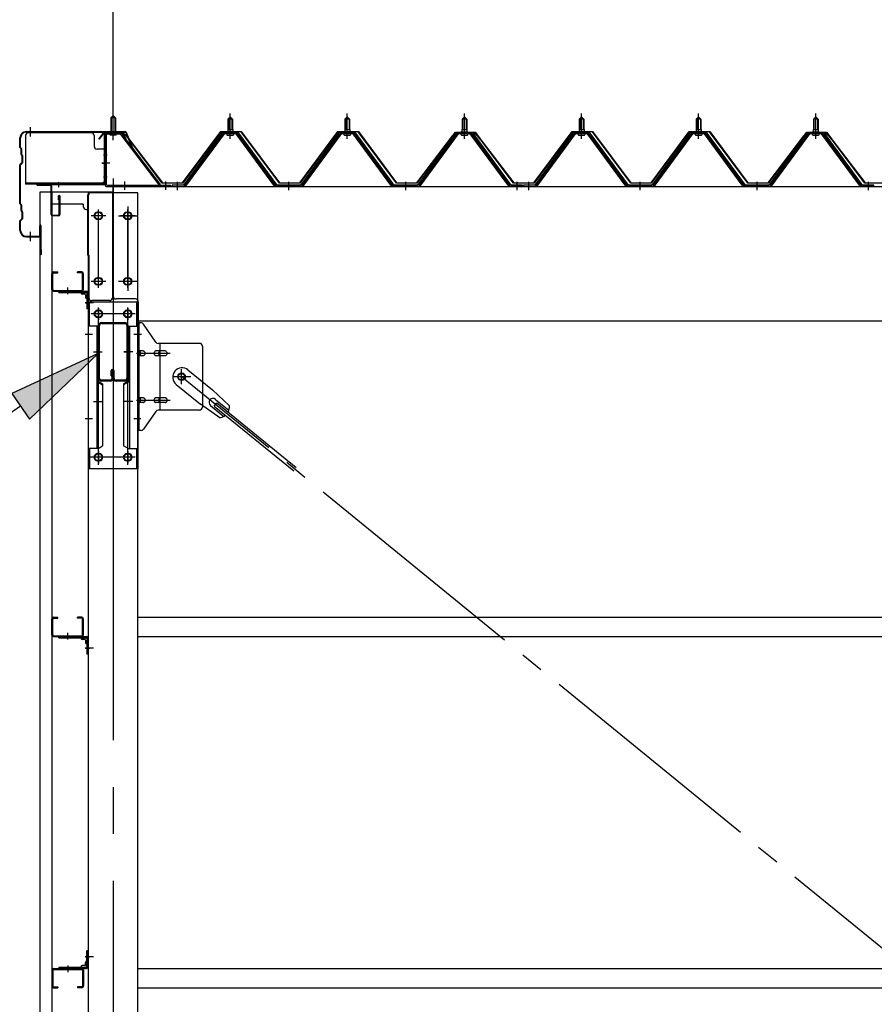
# Model space of a CAD drawing. Extents: x 868 to 32764, y 310 to 22484.
# Drawn here: x 14983 to 16443, y 17585 to 19267 of the extents above; entities that cross this region are included whole.
import ezdxf

# ---------------------------------------------------------------- set-up
doc = ezdxf.new("R2010")
doc.units = 0
doc.header["$LTSCALE"] = 80
for name, pattern in [('1PL-M', [15, 12, -1, 1, -1]), ('1PL-S', [4, 2.5, -0.5, 0.5, -0.5]), ('1PL-SL', [6.5, 5, -0.5, 0.5, -0.5])]:
    doc.linetypes.add(name, pattern=pattern)
for name, color, linetype in [('HIKIDASHI', 6, 'CONTINUOUS'), ('SUNPOU', 4, 'CONTINUOUS'), ('ケラバ', 3, 'CONTINUOUS'), ('ケラバ穴隠し金具', 2, 'CONTINUOUS'), ('パネル受フレ-ム', 1, 'CONTINUOUS'), ('ブレ-ス', 3, 'CONTINUOUS'), ('ブレ-ス取付金物', 2, 'CONTINUOUS'), ('ヨドル-フ88', 2, 'CONTINUOUS'), ('上枠', 3, 'CONTINUOUS'), ('壁', 3, 'CONTINUOUS'), ('後柱', 3, 'CONTINUOUS'), ('後桁', 3, 'CONTINUOUS'), ('梁', 3, 'CONTINUOUS'), ('梁取付金具', 2, 'CONTINUOUS'), ('端桁金具', 1, 'CONTINUOUS'), ('胴縁', 1, 'CONTINUOUS'), ('胴縁金具', 2, 'CONTINUOUS')]:
    doc.layers.add(name, color=color, linetype=linetype)

msp = doc.modelspace()

# ---------------------------------------------------------------- linework, layer by layer
at = {"layer": 'HIKIDASHI'}
for p, q in [((15117.1, 18696.7), (14969.9, 18628.7)), ((14999.9, 18584.6), (15117.1, 18696.7)), ((14969.9, 18628.7), (14999.9, 18584.6)), ((14984.9, 18606.7), (14696.8, 18410.4))]:
    msp.add_line(p, q, dxfattribs=at)
msp.add_solid([(14999.9, 18584.6), (14969.9, 18628.7), (15117.1, 18696.7)], dxfattribs=at)
at = {"layer": 'SUNPOU'}
msp.add_line((15142.8, 19076.2), (15142.8, 20037.1), dxfattribs=at)
msp.add_line((15142.8, 19076.2), (15142.8, 20037.1), dxfattribs=at)
at = {"layer": 'ケラバ', "color": 6, "linetype": '1PL-M'}
for p, q in [((15001.8, 19067.7), (15001.8, 19083.7)), ((15142.8, 19067.7), (15142.8, 19083.7)), ((15001.8, 18888.7), (15001.8, 18904.7))]:
    msp.add_line(p, q, dxfattribs=at)
at = {"layer": 'ケラバ'}
for p, q in [((14983.8, 19049.1), (14983.8, 19065.2)), ((14984.8, 19049.1), (14984.8, 19065.2)), ((14994.8, 19076.2), (15163.5, 19076.2)), ((14994.8, 19075.2), (15163.5, 19075.2)), ((15164.4, 19074.6), (15176.4, 19044.9)), ((15165.3, 19075), (15177.3, 19045.2)), ((14984.4, 19047.6), (14985.5, 19046.5)), ((14985.1, 19048.3), (14986.2, 19047.2)), ((14985.8, 19037.1), (14985.8, 19045.8)), ((14986.8, 19037.1), (14986.8, 19045.8)), ((15177.3, 19045.2), (15176.4, 19044.9)), ((14986.4, 19035.6), (14987.5, 19034.5)), ((14987.1, 19036.3), (14988.2, 19035.2)), ((14987.8, 19024.6), (14987.8, 19033.8)), ((14988.8, 19024.6), (14988.8, 19033.8)), ((14983.8, 18953.1), (14983.8, 19019.4)), ((14987.5, 19023.9), (14984.4, 19020.8)), ((14984.8, 18953.1), (14984.8, 19019.4)), ((14988.2, 19023.2), (14985.1, 19020.1)), ((14984.4, 18951.6), (14985.5, 18950.5)), ((14985.1, 18952.3), (14986.2, 18951.2)), ((14985.8, 18941.1), (14985.8, 18949.8)), ((14986.8, 18941.1), (14986.8, 18949.8)), ((14987.5, 18927.9), (14984.4, 18924.8)), ((14988.2, 18927.2), (14985.1, 18924.1)), ((14986.4, 18939.6), (14987.5, 18938.5)), ((14987.1, 18940.3), (14988.2, 18939.2)), ((14987.8, 18928.6), (14987.8, 18937.8)), ((14988.8, 18928.6), (14988.8, 18937.8)), ((14983.8, 18907.2), (14983.8, 18923.4)), ((14984.8, 18907.2), (14984.8, 18923.4)), ((15017.8, 18898.2), (15017.8, 18915.2)), ((15018.8, 18867.2), (15018.8, 18915.2)), ((15019.8, 18867.2), (15019.8, 18915.2)), ((14994.8, 18897.2), (15016.8, 18897.2)), ((14994.8, 18896.2), (15016.8, 18896.2)), ((15019.8, 18874.2), (15020.8, 18874.2)), ((15020.8, 18867.2), (15020.8, 18874.2))]:
    msp.add_line(p, q, dxfattribs=at)
for centre, radius, start, end in [((14994.8, 19065.2), 11, 90, 180), ((14994.8, 19065.2), 10, 90, 180), ((15163.5, 19074.2), 2, 21.9606, 90), ((15163.5, 19074.2), 1, 21.9606, 90), ((14985.8, 19049.1), 2, 180, 225), ((14985.8, 19049.1), 1, 180, 225), ((14984.8, 19045.8), 1, 0, 45), ((14984.8, 19045.8), 2, 0, 45), ((14987.8, 19037.1), 2, 180, 225), ((14987.8, 19037.1), 1, 180, 225), ((14986.8, 19033.8), 1, 0, 45), ((14986.8, 19033.8), 2, 0, 45), ((14985.8, 19019.4), 2, 135, 180), ((14985.8, 19019.4), 1, 135, 180), ((14986.8, 19024.6), 1, 315, 0), ((14986.8, 19024.6), 2, 315, 0), ((14985.8, 18953.1), 2, 180, 225), ((14985.8, 18953.1), 1, 180, 225), ((14984.8, 18949.8), 1, 0, 45), ((14984.8, 18949.8), 2, 0, 45), ((14987.8, 18941.1), 2, 180, 225), ((14987.8, 18941.1), 1, 180, 225), ((14986.8, 18937.8), 1, 0, 45), ((14986.8, 18928.6), 1, 315, 0), ((14986.8, 18937.8), 2, 0, 45), ((14986.8, 18928.6), 2, 315, 0), ((14985.8, 18923.4), 2, 135, 180), ((14985.8, 18923.4), 1, 135, 180), ((15018.8, 18915.2), 1, 0, 180), ((14994.8, 18907.2), 11, 180, 270), ((14994.8, 18907.2), 10, 180, 270), ((15016.8, 18898.2), 1, 270, 0), ((15016.8, 18898.2), 2, 270, 0), ((15019.8, 18867.2), 1, 180, 0)]:
    msp.add_arc(centre, radius, start, end, dxfattribs=at)
at = {"layer": 'ケラバ穴隠し金具'}
for p, q in [((14993.4, 19069.2), (14993.4, 18986.2)), ((15105.4, 19074.2), (14998.4, 19074.2)), ((15110.4, 19069.2), (15110.4, 19051.2)), ((15130.4, 19046.2), (15115.4, 19046.2)), ((15128.8, 19046.2), (15128.8, 18989.2)), ((15130.4, 19046.2), (15130.4, 18989.2)), ((15125.4, 18987.8), (14993.4, 18987.8)), ((15125.4, 18986.2), (14993.4, 18986.2)), ((15130.4, 18989.2), (15125.4, 18989.2)), ((15125.4, 18989.2), (15125.4, 18986.2))]:
    msp.add_line(p, q, dxfattribs=at)
at = {"layer": 'ケラバ穴隠し金具', "color": 6, "linetype": '1PL-S'}
for p, q in [((15126.4, 19036.2), (15132.9, 19036.2)), ((15132.9, 18998.2), (15126.4, 18998.2))]:
    msp.add_line(p, q, dxfattribs=at)
at = {"layer": 'ケラバ穴隠し金具'}
for centre, start, end in [((14998.4, 19069.2), 90, 180), ((15105.4, 19069.2), 0, 90), ((15115.4, 19051.2), 180, 270)]:
    msp.add_arc(centre, 5, start, end, dxfattribs=at)
at = {"layer": 'パネル受フレ-ム', "color": 6, "linetype": '1PL-SL'}
for p, q in [((15142.8, 19061.6), (15142.8, 19112.3)), ((15137.4, 19022.2), (15123.4, 19022.2)), ((15162.8, 18976.8), (15162.8, 18990.8)), ((15232.8, 18976.8), (15232.8, 18990.8))]:
    msp.add_line(p, q, dxfattribs=at)
at = {"layer": 'パネル受フレ-ム'}
for p, q in [((15138.8, 19099.7), (15142.8, 19103.7)), ((15138.8, 19099.7), (15138.8, 19073.7)), ((15146.8, 19099.7), (15138.8, 19099.7)), ((15142.8, 19103.7), (15146.8, 19099.7)), ((15146.8, 19099.7), (15146.8, 19073.7)), ((15338.8, 19097.2), (15342.8, 19101.2)), ((15338.8, 19097.2), (15338.8, 19079.5)), ((15346.8, 19097.2), (15338.8, 19097.2)), ((15342.8, 19101.2), (15346.8, 19097.2)), ((15346.8, 19097.2), (15346.8, 19079.5)), ((15538.8, 19097.2), (15542.8, 19101.2)), ((15538.8, 19097.2), (15538.8, 19079.5)), ((15546.8, 19097.2), (15538.8, 19097.2)), ((15542.8, 19101.2), (15546.8, 19097.2)), ((15546.8, 19097.2), (15546.8, 19079.5)), ((15738.8, 19097.2), (15742.8, 19101.2)), ((15738.8, 19097.2), (15738.8, 19079.5)), ((15746.8, 19097.2), (15738.8, 19097.2)), ((15742.8, 19101.2), (15746.8, 19097.2)), ((15746.8, 19097.2), (15746.8, 19079.5)), ((15938.8, 19097.2), (15942.8, 19101.2)), ((15938.8, 19097.2), (15938.8, 19079.5)), ((15946.8, 19097.2), (15938.8, 19097.2)), ((15942.8, 19101.2), (15946.8, 19097.2)), ((15946.8, 19097.2), (15946.8, 19079.5)), ((16138.8, 19097.2), (16142.8, 19101.2)), ((16138.8, 19097.2), (16138.8, 19079.5)), ((16146.8, 19097.2), (16138.8, 19097.2)), ((16142.8, 19101.2), (16146.8, 19097.2)), ((16146.8, 19097.2), (16146.8, 19079.5)), ((16338.8, 19097.2), (16342.8, 19101.2)), ((16338.8, 19097.2), (16338.8, 19079.5)), ((16346.8, 19097.2), (16338.8, 19097.2)), ((16342.8, 19101.2), (16346.8, 19097.2)), ((16346.8, 19097.2), (16346.8, 19079.5)), ((15338.6, 19079.5), (15347.1, 19079.5)), ((15338.6, 19079.5), (15338.6, 19075.5)), ((15347.1, 19079.5), (15347.1, 19075.5)), ((15538.6, 19079.5), (15547.1, 19079.5)), ((15538.6, 19079.5), (15538.6, 19075.5)), ((15547.1, 19079.5), (15547.1, 19075.5)), ((15738.6, 19079.5), (15747.1, 19079.5)), ((15738.6, 19079.5), (15738.6, 19075.5)), ((15747.1, 19079.5), (15747.1, 19075.5)), ((15938.6, 19079.5), (15947.1, 19079.5)), ((15938.6, 19079.5), (15938.6, 19075.5)), ((15947.1, 19079.5), (15947.1, 19075.5)), ((16138.6, 19079.5), (16147.1, 19079.5)), ((16138.6, 19079.5), (16138.6, 19075.5)), ((16147.1, 19079.5), (16147.1, 19075.5)), ((16338.6, 19079.5), (16347.1, 19079.5)), ((16338.6, 19079.5), (16338.6, 19075.5)), ((16347.1, 19079.5), (16347.1, 19075.5)), ((15128.8, 19069.5), (15128.8, 18986.4)), ((15131.1, 19069.5), (15131.1, 18986.4)), ((15154.5, 19073.7), (15133, 19073.7)), ((15154.5, 19071.4), (15133, 19071.4)), ((15137.8, 19070.5), (15136.8, 19071.5)), ((15137.8, 19070.5), (15147.8, 19070.5)), ((15147.8, 19070.5), (15148.8, 19071.5)), ((15156.2, 19070.3), (15221.5, 18984.5)), ((15158, 19071.7), (15223.3, 18985.9)), ((15328.1, 19073.6), (15262.8, 18984.5)), ((15330, 19072.2), (15264.7, 18983.2)), ((15268.3, 18984.3), (15332.8, 19072.2)), ((15355.7, 19074.5), (15330, 19074.5)), ((15355.7, 19072.2), (15330, 19072.2)), ((15336.9, 19075.5), (15348.7, 19075.5)), ((15336.9, 19074.5), (15336.9, 19075.5)), ((15337.8, 19070.2), (15347.8, 19070.2)), ((15348.7, 19075.5), (15348.7, 19074.5)), ((15417.3, 18984.3), (15352.8, 19072.2)), ((15421, 18983.2), (15355.7, 19072.2)), ((15422.8, 18984.5), (15357.5, 19073.6)), ((15528.1, 19073.6), (15462.8, 18984.5)), ((15530, 19072.2), (15464.7, 18983.2)), ((15468.3, 18984.3), (15532.8, 19072.2)), ((15555.7, 19074.5), (15530, 19074.5)), ((15555.7, 19072.2), (15530, 19072.2)), ((15536.9, 19075.5), (15548.7, 19075.5)), ((15536.9, 19074.5), (15536.9, 19075.5)), ((15537.8, 19070.2), (15547.8, 19070.2)), ((15548.7, 19075.5), (15548.7, 19074.5)), ((15617.3, 18984.3), (15552.8, 19072.2)), ((15621, 18983.2), (15555.7, 19072.2)), ((15622.8, 18984.5), (15557.5, 19073.6)), ((15728.1, 19073.6), (15662.8, 18984.5)), ((15730, 19072.2), (15664.7, 18983.2)), ((15668.3, 18984.3), (15732.8, 19072.2)), ((15755.7, 19074.5), (15730, 19074.5)), ((15755.7, 19072.2), (15730, 19072.2)), ((15736.9, 19075.5), (15748.7, 19075.5)), ((15736.9, 19074.5), (15736.9, 19075.5)), ((15737.8, 19070.2), (15747.8, 19070.2)), ((15748.7, 19075.5), (15748.7, 19074.5)), ((15817.3, 18984.3), (15752.8, 19072.2)), ((15821, 18983.2), (15755.7, 19072.2)), ((15822.8, 18984.5), (15757.5, 19073.6)), ((15928.1, 19073.6), (15862.8, 18984.5)), ((15930, 19072.2), (15864.7, 18983.2)), ((15868.3, 18984.3), (15932.8, 19072.2)), ((15955.7, 19074.5), (15930, 19074.5)), ((15955.7, 19072.2), (15930, 19072.2)), ((15936.9, 19075.5), (15948.7, 19075.5)), ((15936.9, 19074.5), (15936.9, 19075.5)), ((15937.8, 19070.2), (15947.8, 19070.2)), ((15948.7, 19075.5), (15948.7, 19074.5)), ((16017.3, 18984.3), (15952.8, 19072.2)), ((16021, 18983.2), (15955.7, 19072.2)), ((16022.8, 18984.5), (15957.5, 19073.6)), ((16128.1, 19073.6), (16062.8, 18984.5)), ((16130, 19072.2), (16064.7, 18983.2)), ((16068.3, 18984.3), (16132.8, 19072.2)), ((16155.7, 19074.5), (16130, 19074.5)), ((16155.7, 19072.2), (16130, 19072.2)), ((16136.9, 19075.5), (16148.7, 19075.5)), ((16136.9, 19074.5), (16136.9, 19075.5)), ((16137.8, 19070.2), (16147.8, 19070.2)), ((16148.7, 19075.5), (16148.7, 19074.5)), ((16217.3, 18984.3), (16152.8, 19072.2)), ((16221, 18983.2), (16155.7, 19072.2)), ((16222.8, 18984.5), (16157.5, 19073.6)), ((16328.1, 19073.6), (16262.8, 18984.5)), ((16330, 19072.2), (16264.7, 18983.2)), ((16268.3, 18984.3), (16332.8, 19072.2)), ((16355.7, 19074.5), (16330, 19074.5)), ((16355.7, 19072.2), (16330, 19072.2)), ((16336.9, 19075.5), (16348.7, 19075.5)), ((16336.9, 19074.5), (16336.9, 19075.5)), ((16337.8, 19070.2), (16347.8, 19070.2)), ((16348.7, 19075.5), (16348.7, 19074.5)), ((16417.3, 18984.3), (16352.8, 19072.2)), ((16421, 18983.2), (16355.7, 19072.2)), ((16422.8, 18984.5), (16357.5, 19073.6)), ((15133, 18984.5), (15240.8, 18984.5)), ((15133, 18982.2), (15240.8, 18982.2)), ((15221.5, 18984.5), (15223.3, 18985.9)), ((15240.8, 18984.5), (15240.8, 18982.2)), ((15262.8, 18984.5), (15243.8, 18984.5)), ((15243.8, 18984.5), (15243.8, 18982.2)), ((15243.8, 18982.2), (15262.8, 18982.2)), ((15262.8, 18982.2), (15264.3, 18982.2)), ((15422.8, 18982.2), (15421.3, 18982.2)), ((15462.8, 18984.5), (15422.8, 18984.5)), ((15462.8, 18982.2), (15422.8, 18982.2)), ((15462.8, 18982.2), (15464.3, 18982.2)), ((15622.8, 18982.2), (15621.3, 18982.2)), ((15662.8, 18984.5), (15622.8, 18984.5)), ((15662.8, 18982.2), (15622.8, 18982.2)), ((15662.8, 18982.2), (15664.3, 18982.2)), ((15822.8, 18982.2), (15821.3, 18982.2)), ((15841.8, 18984.5), (15822.8, 18984.5)), ((15841.8, 18982.2), (15822.8, 18982.2)), ((15841.8, 18982.2), (15841.8, 18984.5)), ((15862.8, 18984.5), (15843.8, 18984.5)), ((15843.8, 18984.5), (15843.8, 18982.2)), ((15843.8, 18982.2), (15862.8, 18982.2)), ((15862.8, 18982.2), (15864.3, 18982.2)), ((16022.8, 18982.2), (16021.3, 18982.2)), ((16062.8, 18984.5), (16022.8, 18984.5)), ((16062.8, 18982.2), (16022.8, 18982.2)), ((16062.8, 18982.2), (16064.3, 18982.2)), ((16222.8, 18982.2), (16221.3, 18982.2)), ((16262.8, 18984.5), (16222.8, 18984.5)), ((16262.8, 18982.2), (16222.8, 18982.2)), ((16262.8, 18982.2), (16264.3, 18982.2)), ((16422.8, 18982.2), (16421.3, 18982.2)), ((16441.8, 18984.5), (16422.8, 18984.5)), ((16441.8, 18982.2), (16422.8, 18982.2)), ((16441.8, 18982.2), (16441.8, 18984.5))]:
    msp.add_line(p, q, dxfattribs=at)
at = {"layer": 'パネル受フレ-ム', "color": 6}
for p, q in [((15139.8, 19099.7), (15139.8, 19073.7)), ((15145.8, 19099.7), (15145.8, 19073.7)), ((15339.8, 19097.2), (15339.5, 19097.9)), ((15339.8, 19097.2), (15339.8, 19079.5)), ((15345.8, 19097.2), (15346.2, 19097.9)), ((15345.8, 19097.2), (15345.8, 19079.5)), ((15539.8, 19097.2), (15539.5, 19097.9)), ((15539.8, 19097.2), (15539.8, 19079.5)), ((15545.8, 19097.2), (15546.2, 19097.9)), ((15545.8, 19097.2), (15545.8, 19079.5)), ((15739.8, 19097.2), (15739.5, 19097.9)), ((15739.8, 19097.2), (15739.8, 19079.5)), ((15745.8, 19097.2), (15746.2, 19097.9)), ((15745.8, 19097.2), (15745.8, 19079.5)), ((15939.8, 19097.2), (15939.5, 19097.9)), ((15939.8, 19097.2), (15939.8, 19079.5)), ((15945.8, 19097.2), (15946.2, 19097.9)), ((15945.8, 19097.2), (15945.8, 19079.5)), ((16139.8, 19097.2), (16139.5, 19097.9)), ((16139.8, 19097.2), (16139.8, 19079.5)), ((16145.8, 19097.2), (16146.2, 19097.9)), ((16145.8, 19097.2), (16145.8, 19079.5)), ((16339.8, 19097.2), (16339.5, 19097.9)), ((16339.8, 19097.2), (16339.8, 19079.5)), ((16345.8, 19097.2), (16346.2, 19097.9)), ((16345.8, 19097.2), (16345.8, 19079.5))]:
    msp.add_line(p, q, dxfattribs=at)
at = {"layer": 'パネル受フレ-ム', "color": 6, "linetype": '1PL-M'}
for p, q in [((15342.8, 19063.9), (15342.8, 19107.2)), ((15542.8, 19063.9), (15542.8, 19107.2)), ((15742.8, 19063.9), (15742.8, 19107.2)), ((15942.8, 19063.9), (15942.8, 19107.2)), ((16142.8, 19063.9), (16142.8, 19107.2)), ((16342.8, 19063.9), (16342.8, 19107.2)), ((15252.8, 18976.2), (15252.8, 18990.5)), ((15442.8, 18976.2), (15442.8, 18990.5)), ((15642.8, 18976.2), (15642.8, 18990.5)), ((15832.8, 18976.2), (15832.8, 18990.5)), ((15852.8, 18976.2), (15852.8, 18990.5)), ((16042.8, 18976.2), (16042.8, 18990.5)), ((16242.8, 18976.2), (16242.8, 18990.5)), ((16432.8, 18976.2), (16432.8, 18990.5))]:
    msp.add_line(p, q, dxfattribs=at)
at = {"layer": 'パネル受フレ-ム'}
for centre, radius, start, end in [((15133, 19069.5), 4.2, 90, 180), ((15133, 19069.5), 1.9, 90, 180), ((15154.5, 19069.5), 4.2, 31.2547, 90), ((15154.5, 19069.5), 1.9, 31.2547, 90), ((15330, 19072.2), 2.3, 90, 143.1301), ((15337.8, 19071.2), 1, 90, 270), ((15347.8, 19071.2), 1, 270, 90), ((15355.7, 19072.2), 2.3, 36.8699, 90), ((15530, 19072.2), 2.3, 90, 143.1301), ((15537.8, 19071.2), 1, 90, 270), ((15547.8, 19071.2), 1, 270, 90), ((15555.7, 19072.2), 2.3, 36.8699, 90), ((15730, 19072.2), 2.3, 90, 143.1301), ((15737.8, 19071.2), 1, 90, 270), ((15747.8, 19071.2), 1, 270, 90), ((15755.7, 19072.2), 2.3, 36.8699, 90), ((15930, 19072.2), 2.3, 90, 143.1301), ((15937.8, 19071.2), 1, 90, 270), ((15947.8, 19071.2), 1, 270, 90), ((15955.7, 19072.2), 2.3, 36.8699, 90), ((16130, 19072.2), 2.3, 90, 143.1301), ((16137.8, 19071.2), 1, 90, 270), ((16147.8, 19071.2), 1, 270, 90), ((16155.7, 19072.2), 2.3, 36.8699, 90), ((16330, 19072.2), 2.3, 90, 143.1301), ((16337.8, 19071.2), 1, 90, 270), ((16347.8, 19071.2), 1, 270, 90), ((16355.7, 19072.2), 2.3, 36.8699, 90), ((15133, 18986.4), 4.2, 180, 270), ((15133, 18986.4), 1.9, 180, 270), ((15262.8, 18984.5), 2.3, 270, 323.7526), ((15264.3, 18987.2), 5, 270, 323.7526), ((15421.3, 18987.2), 5, 216.2474, 270), ((15422.8, 18984.5), 2.3, 216.2474, 270), ((15462.8, 18984.5), 2.3, 270, 323.7526), ((15464.3, 18987.2), 5, 270, 323.7526), ((15621.3, 18987.2), 5, 216.2474, 270), ((15622.8, 18984.5), 2.3, 216.2474, 270), ((15662.8, 18984.5), 2.3, 270, 323.7526), ((15664.3, 18987.2), 5, 270, 323.7526), ((15821.3, 18987.2), 5, 216.2474, 270), ((15822.8, 18984.5), 2.3, 216.2474, 270), ((15862.8, 18984.5), 2.3, 270, 323.7526), ((15864.3, 18987.2), 5, 270, 323.7526), ((16021.3, 18987.2), 5, 216.2474, 270), ((16022.8, 18984.5), 2.3, 216.2474, 270), ((16062.8, 18984.5), 2.3, 270, 323.7526), ((16064.3, 18987.2), 5, 270, 323.7526), ((16221.3, 18987.2), 5, 216.2474, 270), ((16222.8, 18984.5), 2.3, 216.2474, 270), ((16262.8, 18984.5), 2.3, 270, 323.7526), ((16264.3, 18987.2), 5, 270, 323.7526), ((16421.3, 18987.2), 5, 216.2474, 270), ((16422.8, 18984.5), 2.3, 216.2474, 270)]:
    msp.add_arc(centre, radius, start, end, dxfattribs=at)
at = {"layer": 'ブレ-ス', "color": 6, "linetype": '1PL-SL'}
msp.add_line((17825.8, 16563.2), (15259.8, 18657.2), dxfattribs=at)
at = {"layer": 'ブレ-ス'}
for p, q in [((15270.7, 18669), (15312.6, 18634.8)), ((15250.5, 18644.2), (15292.3, 18610.1)), ((15341.8, 18607.6), (15312.6, 18634.8)), ((15324.9, 18586.9), (15292.3, 18610.1)), ((15309.3, 18608.2), (15332.2, 18589.5)), ((15315.7, 18607.1), (15320.2, 18612.5)), ((15315.7, 18607.1), (15451.3, 18496.5)), ((15317.7, 18618.6), (15340.6, 18599.9)), ((15320.2, 18612.5), (15455.7, 18501.9))]:
    msp.add_line(p, q, dxfattribs=at)
msp.add_circle((15259.8, 18657.2), 5.5, dxfattribs=at)
for centre, radius, start, end in [((15260.6, 18656.6), 16, 50.7832, 230.7832), ((15313.5, 18613.4), 6.7, 50.7832, 230.7832), ((15321.8, 18606.6), 20, 330.8619, 2.6189), ((15321.8, 18606.6), 20, 278.9476, 310.7046)]:
    msp.add_arc(centre, radius, start, end, dxfattribs=at)
at = {"layer": 'ブレ-ス取付金物'}
for p, q in [((15185.3, 18565.2), (15185.3, 18749.2)), ((15190.7, 18749.2), (15185.3, 18749.2)), ((15187.6, 18565.2), (15187.6, 18749.2)), ((15215.8, 18716.4), (15194.8, 18747.1)), ((15187.6, 18709.2), (15185.3, 18709.2)), ((15290.3, 18714.2), (15219.9, 18714.2)), ((15223, 18600.2), (15223, 18714.2)), ((15295.3, 18709.2), (15295.3, 18605.2)), ((15194.1, 18701.2), (15187.6, 18701.2)), ((15194.1, 18693.2), (15187.6, 18693.2)), ((15222, 18701.2), (15215.5, 18701.2)), ((15222, 18693.2), (15215.5, 18693.2)), ((15231.8, 18701.2), (15223, 18701.2)), ((15231.8, 18693.2), (15223, 18693.2)), ((15194.1, 18621.2), (15187.6, 18621.2)), ((15194.1, 18613.2), (15187.6, 18613.2)), ((15222, 18621.2), (15215.5, 18621.2)), ((15222, 18613.2), (15215.5, 18613.2)), ((15231.8, 18621.2), (15223, 18621.2)), ((15231.8, 18613.2), (15223, 18613.2)), ((15187.6, 18605.2), (15185.3, 18605.2)), ((15215.8, 18598.1), (15194.8, 18567.4)), ((15290.3, 18600.2), (15219.9, 18600.2)), ((15190.7, 18565.2), (15185.3, 18565.2))]:
    msp.add_line(p, q, dxfattribs=at)
at = {"layer": 'ブレ-ス取付金物', "color": 6, "linetype": '1PL-SL'}
for p, q in [((15191.4, 18729.2), (15180.3, 18729.2)), ((15182.8, 18697.2), (15240.2, 18697.2)), ((15275.8, 18657.2), (15244, 18657.2)), ((15259.8, 18644.3), (15259.8, 18670.2)), ((15182.8, 18617.2), (15240.2, 18617.2)), ((15190.3, 18585.2), (15181.4, 18585.2))]:
    msp.add_line(p, q, dxfattribs=at)
at = {"layer": 'ブレ-ス取付金物'}
msp.add_circle((15259.8, 18657.2), 6.5, dxfattribs=at)
for centre, radius, start, end in [((15190.7, 18744.2), 5, 34.439, 90), ((15190.7, 18744.2), 5, 34.439, 90), ((15219.9, 18719.2), 5, 214.439, 270), ((15290.3, 18709.2), 5, 0, 90), ((15187.6, 18699.6), 1.61, 56.4659, 90), ((15187.6, 18694.8), 1.61, 270, 303.5341), ((15186.9, 18698.5), 2.98, 32.0054, 56.4659), ((15186.9, 18696), 2.98, 303.5341, 327.9946), ((15185.6, 18697.7), 4.4, 14.5143, 32.0054), ((15185.6, 18696.7), 4.4, 327.9946, 345.4857), ((15183.7, 18697.2), 6.38, 360, 14.5143), ((15183.7, 18697.2), 6.38, 345.4857, 0), ((15194.1, 18698.1), 3.07, 64.6677, 90), ((15194.1, 18696.3), 3.07, 270, 295.3323), ((15193.9, 18697.7), 3.57, 41.1859, 64.6677), ((15193.9, 18696.7), 3.57, 295.3323, 318.8141), ((15193.6, 18697.4), 4.01, 19.9224, 41.1859), ((15193.6, 18697), 4.01, 318.8141, 340.0776), ((15193.1, 18697.2), 4.56, 360, 19.9224), ((15193.1, 18697.2), 4.56, 340.0776, 0), ((15219.4, 18697.2), 6.38, 165.4857, 180), ((15219.4, 18697.2), 6.38, 180, 194.5143), ((15217.5, 18697.7), 4.4, 147.9946, 165.4857), ((15217.5, 18696.7), 4.4, 194.5143, 212.0054), ((15216.3, 18698.5), 2.98, 123.5341, 147.9946), ((15216.3, 18696), 2.98, 212.0054, 236.4659), ((15215.5, 18699.6), 1.61, 90, 123.5341), ((15215.5, 18694.8), 1.61, 236.4659, 270), ((15226.9, 18697.2), 6.38, 165.4857, 180), ((15226.9, 18697.2), 6.38, 180, 194.5143), ((15225, 18697.7), 4.4, 147.9946, 165.4857), ((15225, 18696.7), 4.4, 194.5143, 212.0054), ((15223.8, 18698.5), 2.98, 123.5341, 147.9946), ((15223.8, 18696), 2.98, 212.0054, 236.4659), ((15223, 18699.6), 1.61, 90, 123.5341), ((15223, 18694.8), 1.61, 236.4659, 270), ((15231.8, 18698.1), 3.07, 64.6677, 90), ((15231.8, 18696.3), 3.07, 270, 295.3323), ((15231.6, 18697.7), 3.57, 41.1859, 64.6677), ((15231.6, 18696.7), 3.57, 295.3323, 318.8141), ((15231.3, 18697.4), 4.01, 19.9224, 41.1859), ((15231.3, 18697), 4.01, 318.8141, 340.0776), ((15230.8, 18697.2), 4.56, 0, 19.9224), ((15230.8, 18697.2), 4.56, 340.0776, 360), ((15187.6, 18619.6), 1.61, 56.4659, 90), ((15187.6, 18614.8), 1.61, 270, 303.5341), ((15186.9, 18618.5), 2.98, 32.0054, 56.4659), ((15186.9, 18616), 2.98, 303.5341, 327.9946), ((15185.6, 18617.7), 4.4, 14.5143, 32.0054), ((15185.6, 18616.7), 4.4, 327.9946, 345.4857), ((15183.7, 18617.2), 6.38, 360, 14.5143), ((15183.7, 18617.2), 6.38, 345.4857, 0), ((15194.1, 18618.1), 3.07, 64.6677, 90), ((15194.1, 18616.3), 3.07, 270, 295.3323), ((15193.9, 18617.7), 3.57, 41.1859, 64.6677), ((15193.9, 18616.7), 3.57, 295.3323, 318.8141), ((15193.6, 18617.4), 4.01, 19.9224, 41.1859), ((15193.6, 18617), 4.01, 318.8141, 340.0776), ((15193.1, 18617.2), 4.56, 0, 19.9224), ((15193.1, 18617.2), 4.56, 340.0776, 360), ((15219.4, 18617.2), 6.38, 165.4857, 180), ((15219.4, 18617.2), 6.38, 180, 194.5143), ((15217.5, 18617.7), 4.4, 147.9946, 165.4857), ((15217.5, 18616.7), 4.4, 194.5143, 212.0054), ((15216.3, 18618.5), 2.98, 123.5341, 147.9946), ((15216.3, 18616), 2.98, 212.0054, 236.4659), ((15215.5, 18619.6), 1.61, 90, 123.5341), ((15215.5, 18614.8), 1.61, 236.4659, 270), ((15226.9, 18617.2), 6.38, 165.4857, 180), ((15226.9, 18617.2), 6.38, 180, 194.5143), ((15225, 18617.7), 4.4, 147.9946, 165.4857), ((15225, 18616.7), 4.4, 194.5143, 212.0054), ((15223.8, 18618.5), 2.98, 123.5341, 147.9946), ((15223.8, 18616), 2.98, 212.0054, 236.4659), ((15223, 18619.6), 1.61, 90, 123.5341), ((15223, 18614.8), 1.61, 236.4659, 270), ((15231.8, 18618.1), 3.07, 64.6677, 90), ((15231.8, 18616.3), 3.07, 270, 295.3323), ((15231.6, 18617.7), 3.57, 41.1859, 64.6677), ((15231.6, 18616.7), 3.57, 295.3323, 318.8141), ((15231.3, 18617.4), 4.01, 19.9224, 41.1859), ((15231.3, 18617), 4.01, 318.8141, 340.0776), ((15230.8, 18617.2), 4.56, 0, 19.9224), ((15230.8, 18617.2), 4.56, 340.0776, 360), ((15219.9, 18595.2), 5, 90, 145.561), ((15290.3, 18605.2), 5, 270, 0), ((15190.7, 18570.2), 5, 270, 325.561)]:
    msp.add_arc(centre, radius, start, end, dxfattribs=at)
at = {"layer": 'ヨドル-フ88'}
for p, q in [((15118.5, 19063.2), (15127.5, 19075.2)), ((15118.9, 19062.9), (15118.5, 19063.2)), ((15127.8, 19074.7), (15118.9, 19062.9)), ((15127.5, 19075.2), (15158, 19075.2)), ((15157.9, 19074.7), (15127.8, 19074.7)), ((15165.5, 19068.6), (15157.9, 19074.7)), ((15158, 19075.2), (15165.8, 19069)), ((15226.8, 18988.2), (15165.5, 19068.6)), ((15165.8, 19069), (15227, 18988.7)), ((15261.5, 18988.7), (15326.8, 19076.2)), ((15327, 19075.7), (15261.8, 18988.2)), ((15326.8, 19076.2), (15361.8, 19076.2)), ((15361.5, 19075.7), (15327, 19075.7)), ((15426.8, 18988.2), (15361.5, 19075.7)), ((15361.8, 19076.2), (15427, 18988.7)), ((15461.5, 18988.7), (15526.8, 19076.2)), ((15527, 19075.7), (15461.8, 18988.2)), ((15526.8, 19076.2), (15561.8, 19076.2)), ((15561.5, 19075.7), (15527, 19075.7)), ((15626.8, 18988.2), (15561.5, 19075.7)), ((15561.8, 19076.2), (15627, 18988.7)), ((15661.5, 18988.7), (15722.7, 19069)), ((15723.1, 19068.6), (15661.8, 18988.2)), ((15718.5, 19063.2), (15727.5, 19075.2)), ((15718.9, 19062.9), (15718.5, 19063.2)), ((15727.8, 19074.7), (15718.9, 19062.9)), ((15722.7, 19069), (15730.5, 19075.2)), ((15730.7, 19074.7), (15723.1, 19068.6)), ((15727.5, 19075.2), (15758, 19075.2)), ((15757.9, 19074.7), (15727.8, 19074.7)), ((15730.5, 19075.2), (15761, 19075.2)), ((15760.8, 19074.7), (15730.7, 19074.7)), ((15765.5, 19068.6), (15757.9, 19074.7)), ((15758, 19075.2), (15765.8, 19069)), ((15769.7, 19062.9), (15760.8, 19074.7)), ((15761, 19075.2), (15770.1, 19063.2)), ((15826.8, 18988.2), (15765.5, 19068.6)), ((15765.8, 19069), (15827, 18988.7)), ((15770.1, 19063.2), (15769.7, 19062.9)), ((15861.5, 18988.7), (15926.8, 19076.2)), ((15927, 19075.7), (15861.8, 18988.2)), ((15926.8, 19076.2), (15961.8, 19076.2)), ((15961.5, 19075.7), (15927, 19075.7)), ((16026.8, 18988.2), (15961.5, 19075.7)), ((15961.8, 19076.2), (16027, 18988.7)), ((16061.5, 18988.7), (16126.8, 19076.2)), ((16127, 19075.7), (16061.8, 18988.2)), ((16126.8, 19076.2), (16161.8, 19076.2)), ((16161.5, 19075.7), (16127, 19075.7)), ((16226.8, 18988.2), (16161.5, 19075.7)), ((16161.8, 19076.2), (16227, 18988.7)), ((16261.5, 18988.7), (16322.7, 19069)), ((16323.1, 19068.6), (16261.8, 18988.2)), ((16318.5, 19063.2), (16327.5, 19075.2)), ((16318.9, 19062.9), (16318.5, 19063.2)), ((16327.8, 19074.7), (16318.9, 19062.9)), ((16322.7, 19069), (16330.5, 19075.2)), ((16330.7, 19074.7), (16323.1, 19068.6)), ((16327.5, 19075.2), (16358, 19075.2)), ((16357.9, 19074.7), (16327.8, 19074.7)), ((16330.5, 19075.2), (16361, 19075.2)), ((16360.8, 19074.7), (16330.7, 19074.7)), ((16365.5, 19068.6), (16357.9, 19074.7)), ((16358, 19075.2), (16365.8, 19069)), ((16369.7, 19062.9), (16360.8, 19074.7)), ((16361, 19075.2), (16370.1, 19063.2)), ((16426.8, 18988.2), (16365.5, 19068.6)), ((16365.8, 19069), (16427, 18988.7)), ((16370.1, 19063.2), (16369.7, 19062.9)), ((15261.8, 18988.2), (15226.8, 18988.2)), ((15227, 18988.7), (15261.5, 18988.7)), ((15461.8, 18988.2), (15426.8, 18988.2)), ((15427, 18988.7), (15461.5, 18988.7)), ((15661.8, 18988.2), (15626.8, 18988.2)), ((15627, 18988.7), (15661.5, 18988.7)), ((15861.8, 18988.2), (15826.8, 18988.2)), ((15827, 18988.7), (15861.5, 18988.7)), ((16061.8, 18988.2), (16026.8, 18988.2)), ((16027, 18988.7), (16061.5, 18988.7)), ((16261.8, 18988.2), (16226.8, 18988.2)), ((16227, 18988.7), (16261.5, 18988.7)), ((16461.8, 18988.2), (16426.8, 18988.2)), ((16427, 18988.7), (16461.5, 18988.7))]:
    msp.add_line(p, q, dxfattribs=at)
at = {"layer": '上枠', "color": 6, "linetype": '1PL-M'}
for p, q in [((15142.8, 19068.2), (15142.8, 19079.2)), ((15123.9, 19022.2), (15132.2, 19022.2)), ((15049.8, 18989.5), (15049.8, 18981))]:
    msp.add_line(p, q, dxfattribs=at)
at = {"layer": '上枠'}
for p, q in [((15127.8, 19072.2), (15127.8, 18987.2)), ((15128.8, 19072.2), (15128.8, 18987.2)), ((15129.8, 19074.2), (15156.8, 19074.2)), ((15129.8, 19073.2), (15156.8, 19073.2)), ((15157.6, 19072.8), (15164, 19063.7)), ((15158.4, 19073.4), (15164.8, 19064.2)), ((15164.8, 19064.2), (15164, 19063.7)), ((15126.8, 18986.2), (15013.8, 18986.2)), ((15126.8, 18985.2), (15013.8, 18985.2)), ((15035.8, 18984.2), (15013.8, 18984.2)), ((15036.8, 18934.2), (15036.8, 18983.2)), ((15037.8, 18983.2), (15037.8, 18934.2)), ((15049.8, 18959.2), (15049.8, 18966.2)), ((15050.8, 18934.2), (15050.8, 18966.2)), ((15051.8, 18966.2), (15051.8, 18934.2)), ((15050.8, 18959.2), (15049.8, 18959.2)), ((15038.8, 18933.2), (15049.8, 18933.2)), ((15049.8, 18932.2), (15038.8, 18932.2))]:
    msp.add_line(p, q, dxfattribs=at)
for centre, radius, start, end in [((15129.8, 19072.2), 2, 90, 180), ((15129.8, 19072.2), 1, 90, 180), ((15156.8, 19072.2), 2, 34.992, 90), ((15156.8, 19072.2), 1, 34.992, 90), ((15013.8, 18985.2), 1, 90, 270), ((15035.8, 18983.2), 2, 0, 90), ((15035.8, 18983.2), 1, 0, 90), ((15126.8, 18987.2), 1, 270, 0), ((15126.8, 18987.2), 2, 270, 0), ((15050.8, 18966.2), 1, 0, 180), ((15038.8, 18934.2), 2, 180, 270), ((15038.8, 18934.2), 1, 180, 270), ((15049.8, 18934.2), 1, 270, 0), ((15049.8, 18934.2), 2, 270, 0)]:
    msp.add_arc(centre, radius, start, end, dxfattribs=at)
at = {"layer": '上枠', "color": 0, "linetype": 'BYBLOCK'}
msp.add_point((15012.9, 18985.1), dxfattribs=at)
msp.add_point((15012.9, 18985.1), dxfattribs=at)
at = {"layer": '壁'}
for p, q in [((15018.3, 18973.2), (15038.3, 18973.2)), ((15018.3, 16285.2), (15018.3, 18973.2)), ((15038.3, 18973.2), (15038.3, 16285.2))]:
    msp.add_line(p, q, dxfattribs=at)
at = {"layer": '後柱', "color": 6, "linetype": '1PL-M'}
msp.add_line((15142.8, 18996.2), (15142.8, 16256.2), dxfattribs=at)
at = {"layer": '後柱'}
for p, q in [((15100.3, 18971.2), (15100.3, 16281.2)), ((15185.3, 18971.2), (15100.3, 18971.2)), ((15185.3, 16281.2), (15185.3, 18971.2)), ((15116.3, 18938.2), (15119.3, 18938.2)), ((15119.3, 18926.2), (15116.3, 18926.2)), ((15166.3, 18938.2), (15169.3, 18938.2)), ((15169.3, 18926.2), (15166.3, 18926.2)), ((15116.3, 18826.2), (15119.3, 18826.2)), ((15166.3, 18826.2), (15169.3, 18826.2)), ((15119.3, 18814.2), (15116.3, 18814.2)), ((15169.3, 18814.2), (15166.3, 18814.2)), ((15116.3, 18770.7), (15119.3, 18770.7)), ((15119.3, 18758.7), (15116.3, 18758.7)), ((15166.3, 18770.7), (15169.3, 18770.7)), ((15169.3, 18758.7), (15166.3, 18758.7)), ((15116.3, 18525.7), (15119.3, 18525.7)), ((15166.3, 18525.7), (15169.3, 18525.7)), ((15119.3, 18513.7), (15116.3, 18513.7)), ((15169.3, 18513.7), (15166.3, 18513.7))]:
    msp.add_line(p, q, dxfattribs=at)
at = {"layer": '後柱', "color": 6, "linetype": '1PL-SL'}
for p, q in [((15117.8, 18809.2), (15117.8, 18943.2)), ((15167.8, 18809.2), (15167.8, 18943.2)), ((15130.3, 18932.2), (15105.3, 18932.2)), ((15180.3, 18932.2), (15155.3, 18932.2)), ((15130.3, 18820.2), (15105.3, 18820.2)), ((15180.3, 18820.2), (15155.3, 18820.2)), ((15109.3, 18783.2), (15095.3, 18783.2)), ((15109.3, 18783.2), (15095.3, 18783.2)), ((15117.8, 18506.8), (15117.8, 18775.7)), ((15167.8, 18506.8), (15167.8, 18775.7)), ((15130.3, 18764.7), (15105.3, 18764.7)), ((15180.3, 18764.7), (15155.3, 18764.7)), ((15107.6, 18729.2), (15095.3, 18729.2)), ((15190.3, 18729.2), (15178, 18729.2)), ((15107.6, 18585.2), (15095.3, 18585.2)), ((15190.3, 18585.2), (15178, 18585.2)), ((15130.3, 18519.7), (15105.3, 18519.7)), ((15180.3, 18519.7), (15155.3, 18519.7)), ((15109.3, 18193.2), (15095.3, 18193.2)), ((15109.3, 18193.2), (15095.3, 18193.2)), ((15109.3, 17666.2), (15095.3, 17666.2)), ((15109.3, 17666.2), (15095.3, 17666.2))]:
    msp.add_line(p, q, dxfattribs=at)
at = {"layer": '後柱'}
for centre, start, end in [((15116.3, 18932.2), 90, 270), ((15119.3, 18932.2), 270, 90), ((15166.3, 18932.2), 90, 270), ((15169.3, 18932.2), 270, 90), ((15116.3, 18820.2), 90, 270), ((15119.3, 18820.2), 270, 90), ((15166.3, 18820.2), 90, 270), ((15169.3, 18820.2), 270, 90), ((15116.3, 18764.7), 90, 270), ((15119.3, 18764.7), 270, 90), ((15166.3, 18764.7), 90, 270), ((15169.3, 18764.7), 270, 90), ((15116.3, 18519.7), 90, 270), ((15119.3, 18519.7), 270, 90), ((15166.3, 18519.7), 90, 270), ((15169.3, 18519.7), 270, 90)]:
    msp.add_arc(centre, 6, start, end, dxfattribs=at)
at = {"layer": '後桁'}
for p, q in [((15142.8, 18982.2), (17942.8, 18982.2)), ((15142.8, 18795.2), (15142.8, 18982.2)), ((15180.8, 18790.2), (15147.8, 18790.2)), ((15185.8, 18785.2), (15185.8, 18752.2)), ((15185.8, 18757), (15185.8, 18752.2)), ((17899.8, 18752.2), (15185.8, 18752.2))]:
    msp.add_line(p, q, dxfattribs=at)
at = {"layer": '後桁', "color": 6, "linetype": '1PL-SL'}
for p, q in [((15167.8, 18948.2), (15167.8, 18804.2)), ((15151.8, 18932.2), (15183.8, 18932.2)), ((15183.8, 18820.2), (15151.8, 18820.2))]:
    msp.add_line(p, q, dxfattribs=at)
at = {"layer": '後桁'}
for centre in [(15167.8, 18932.2), (15167.8, 18820.2)]:
    msp.add_circle(centre, 6, dxfattribs=at)
for centre, start, end in [((15147.8, 18795.2), 180, 270), ((15180.8, 18785.2), 0, 90)]:
    msp.add_arc(centre, 5, start, end, dxfattribs=at)
at = {"layer": '梁'}
for p, q in [((15117.8, 18655), (15117.8, 18744.6)), ((15119.4, 18655), (15119.4, 18744.6)), ((15123, 18749.8), (15162.6, 18749.8)), ((15123, 18748.2), (15162.6, 18748.2)), ((15166.2, 18744.6), (15166.2, 18655)), ((15167.8, 18744.6), (15167.8, 18655)), ((15139.6, 18658.8), (15139.6, 18667.4)), ((15139.6, 18658.8), (15141.2, 18658.8)), ((15141.2, 18655), (15141.2, 18667.4)), ((15141.2, 18664.8), (15142.8, 18664.8)), ((15142.8, 18655), (15142.8, 18667.4)), ((15144.4, 18655), (15144.4, 18667.4)), ((15137.6, 18651.4), (15123, 18651.4)), ((15137.6, 18649.8), (15123, 18649.8)), ((15162.6, 18651.4), (15148, 18651.4)), ((15162.6, 18649.8), (15148, 18649.8))]:
    msp.add_line(p, q, dxfattribs=at)
at = {"layer": '梁', "color": 6, "linetype": '1PL-SL'}
for p, q in [((15112.8, 18699.8), (15124.4, 18699.8)), ((15161.2, 18699.8), (15172.8, 18699.8))]:
    msp.add_line(p, q, dxfattribs=at)
at = {"layer": '梁'}
for centre, radius, start, end in [((15123, 18744.6), 5.2, 90, 180), ((15123, 18744.6), 3.6, 90, 180), ((15162.6, 18744.6), 5.2, 0, 90), ((15162.6, 18744.6), 5.2, 0, 90), ((15162.6, 18744.6), 3.6, 0, 90), ((15142, 18667.4), 2.4, 0, 180), ((15142, 18667.4), 0.8, 0, 180), ((15123, 18655), 5.2, 180, 270), ((15123, 18655), 3.6, 180, 270), ((15137.6, 18655), 5.2, 270, 0), ((15137.6, 18655), 3.6, 270, 0), ((15148, 18655), 5.2, 180, 270), ((15148, 18655), 3.6, 180, 270), ((15162.6, 18655), 5.2, 270, 0), ((15162.6, 18655), 3.6, 270, 0)]:
    msp.add_arc(centre, radius, start, end, dxfattribs=at)
at = {"layer": '梁取付金具'}
for p, q in [((15100.3, 18784.7), (15100.3, 18499.7)), ((15185.3, 18784.7), (15100.3, 18784.7)), ((15102.6, 18743.7), (15102.6, 18784.5)), ((15183, 18784.7), (15183, 18743.7)), ((15185.3, 18784.7), (15185.3, 18499.7)), ((15117.1, 18743.7), (15100.3, 18743.7)), ((15114.8, 18743.7), (15114.8, 18534.7)), ((15117.1, 18743.7), (15117.1, 18649.7)), ((15168.5, 18743.7), (15168.5, 18649.7)), ((15168.5, 18743.7), (15185.3, 18743.7)), ((15170.8, 18743.7), (15170.8, 18534.7)), ((15114.8, 18649.7), (15117.1, 18649.7)), ((15114.8, 18649.7), (15117.1, 18649.7)), ((15114.8, 18648), (15117.1, 18648)), ((15117.1, 18649.7), (15124.8, 18645.3)), ((15117.1, 18648), (15124.8, 18643.5)), ((15124.8, 18645.3), (15124.8, 18539.2)), ((15168.5, 18649.7), (15160.8, 18645.3)), ((15168.5, 18648), (15160.8, 18643.5)), ((15160.8, 18645.3), (15160.8, 18539.2)), ((15170.8, 18649.7), (15168.5, 18649.7)), ((15170.8, 18649.7), (15168.5, 18649.7)), ((15170.8, 18648), (15168.5, 18648)), ((15117.1, 18534.7), (15124.8, 18539.2)), ((15168.5, 18534.7), (15160.8, 18539.2)), ((15117.1, 18534.7), (15100.3, 18534.7)), ((15102.6, 18534.7), (15102.6, 18499.7)), ((15168.5, 18534.7), (15185.3, 18534.7)), ((15183, 18534.7), (15183, 18499.7)), ((15185.3, 18499.7), (15100.3, 18499.7))]:
    msp.add_line(p, q, dxfattribs=at)
at = {"layer": '梁取付金具', "color": 6, "linetype": '1PL-SL'}
for p, q in [((15179.8, 18764.7), (15105.6, 18764.7)), ((15117.8, 18774.3), (15117.8, 18754.3)), ((15167.8, 18774.3), (15167.8, 18754.3)), ((15109.4, 18699.8), (15124.3, 18699.8)), ((15176.3, 18699.8), (15161.3, 18699.8)), ((15109.4, 18614.7), (15124.3, 18614.7)), ((15176.3, 18614.7), (15161.3, 18614.7)), ((15117.8, 18529.3), (15117.8, 18509.3)), ((15167.8, 18529.3), (15167.8, 18509.3)), ((15179.6, 18519.7), (15104.3, 18519.7))]:
    msp.add_line(p, q, dxfattribs=at)
at = {"layer": '梁取付金具'}
for centre in [(15117.8, 18764.7), (15167.8, 18764.7), (15117.8, 18519.7), (15167.8, 18519.7)]:
    msp.add_circle(centre, 6, dxfattribs=at)
at = {"layer": '端桁金具'}
for p, q in [((15036.8, 18973.2), (15141.8, 18973.2)), ((15036.8, 18952.2), (15036.8, 18973.2)), ((15099.3, 18968.2), (15099.3, 18865.2)), ((15099.3, 18968.2), (15101.3, 18968.2)), ((15101.3, 18973.2), (15101.3, 18968.2)), ((15141.8, 18973.2), (15141.8, 18792.2)), ((15091.8, 18952.2), (15036.8, 18952.2)), ((15060.8, 18953.2), (15060.8, 18952.2)), ((15091.8, 18952.2), (15091.8, 18948.2)), ((15096.8, 18943.2), (15099.3, 18943.2)), ((15101.3, 18865.2), (15099.3, 18865.2)), ((15101.3, 18865.2), (15101.3, 18792.2)), ((15136.8, 18787.2), (15106.3, 18787.2))]:
    msp.add_line(p, q, dxfattribs=at)
at = {"layer": '端桁金具', "color": 6, "linetype": '1PL-S'}
for p, q in [((15117.8, 18921.2), (15117.8, 18943.2)), ((15128.8, 18932.2), (15106.8, 18932.2)), ((15117.8, 18809.2), (15117.8, 18831.2)), ((15128.8, 18820.2), (15106.8, 18820.2))]:
    msp.add_line(p, q, dxfattribs=at)
at = {"layer": '端桁金具'}
for centre in [(15117.8, 18932.2), (15117.8, 18820.2)]:
    msp.add_circle(centre, 6, dxfattribs=at)
for centre, start, end in [((15096.8, 18948.2), 180, 270), ((15106.3, 18792.2), 180, 270), ((15136.8, 18792.2), 270, 0)]:
    msp.add_arc(centre, 5, start, end, dxfattribs=at)
at = {"layer": '胴縁'}
for p, q in [((15038.3, 18806.2), (15038.3, 18833.2)), ((15039.9, 18806.2), (15039.9, 18833.2)), ((15041.3, 18836.2), (15048.3, 18836.2)), ((15041.3, 18834.6), (15048.3, 18834.6)), ((15048.3, 18834.6), (15048.3, 18836.2)), ((15089.3, 18836.2), (15082.3, 18836.2)), ((15082.3, 18834.6), (15082.3, 18836.2)), ((15089.3, 18834.6), (15082.3, 18834.6)), ((15090.7, 18806.2), (15090.7, 18833.2)), ((15092.3, 18806.2), (15092.3, 18833.2)), ((15041.3, 18804.8), (15089.3, 18804.8)), ((15041.3, 18803.2), (15089.3, 18803.2)), ((15038.3, 18216.2), (15038.3, 18243.2)), ((15039.9, 18216.2), (15039.9, 18243.2)), ((15041.3, 18246.2), (15048.3, 18246.2)), ((15041.3, 18244.6), (15048.3, 18244.6)), ((15048.3, 18244.6), (15048.3, 18246.2)), ((15082.3, 18244.6), (15082.3, 18246.2)), ((15089.3, 18246.2), (15082.3, 18246.2)), ((15089.3, 18244.6), (15082.3, 18244.6)), ((15090.7, 18216.2), (15090.7, 18243.2)), ((15092.3, 18216.2), (15092.3, 18243.2)), ((15185.3, 18246.2), (17900.3, 18246.2)), ((15041.3, 18214.8), (15089.3, 18214.8)), ((15041.3, 18213.2), (15089.3, 18213.2)), ((15185.3, 18213.2), (17900.3, 18213.2)), ((15038.3, 17643.2), (15038.3, 17616.2)), ((15039.9, 17643.2), (15039.9, 17616.2)), ((15041.3, 17646.2), (15089.3, 17646.2)), ((15041.3, 17644.6), (15089.3, 17644.6)), ((15090.7, 17643.2), (15090.7, 17616.2)), ((15092.3, 17643.2), (15092.3, 17616.2)), ((15185.3, 17646.2), (17900.3, 17646.2)), ((15041.3, 17614.8), (15048.3, 17614.8)), ((15048.3, 17614.8), (15048.3, 17613.2)), ((15082.3, 17614.8), (15082.3, 17613.2)), ((15089.3, 17614.8), (15082.3, 17614.8)), ((15041.3, 17613.2), (15048.3, 17613.2)), ((15089.3, 17613.2), (15082.3, 17613.2)), ((15185.3, 17613.2), (17900.3, 17613.2))]:
    msp.add_line(p, q, dxfattribs=at)
at = {"layer": '胴縁', "color": 6, "linetype": '1PL-M'}
for p, q in [((15065.3, 18798.2), (15065.3, 18809.8)), ((15065.3, 18208.2), (15065.3, 18219.8)), ((15065.3, 17651.2), (15065.3, 17639.6))]:
    msp.add_line(p, q, dxfattribs=at)
at = {"layer": '胴縁'}
for centre, radius, start, end in [((15041.3, 18833.2), 3, 90, 180), ((15041.3, 18833.2), 1.4, 90, 180), ((15089.3, 18833.2), 3, 0, 90), ((15089.3, 18833.2), 1.4, 0, 90), ((15041.3, 18806.2), 3, 180, 270), ((15041.3, 18806.2), 1.4, 180, 270), ((15089.3, 18806.2), 1.4, 270, 0), ((15089.3, 18806.2), 3, 270, 0), ((15041.3, 18243.2), 3, 90, 180), ((15041.3, 18243.2), 1.4, 90, 180), ((15089.3, 18243.2), 3, 0, 90), ((15089.3, 18243.2), 1.4, 0, 90), ((15041.3, 18216.2), 3, 180, 270), ((15041.3, 18216.2), 1.4, 180, 270), ((15089.3, 18216.2), 3, 270, 0), ((15089.3, 18216.2), 1.4, 270, 0), ((15041.3, 17643.2), 3, 90, 180), ((15041.3, 17643.2), 1.4, 90, 180), ((15089.3, 17643.2), 3, 0, 90), ((15089.3, 17643.2), 1.4, 0, 90), ((15041.3, 17616.2), 3, 180, 270), ((15041.3, 17616.2), 1.4, 180, 270), ((15089.3, 17616.2), 3, 270, 0), ((15089.3, 17616.2), 1.4, 270, 0)]:
    msp.add_arc(centre, radius, start, end, dxfattribs=at)
at = {"layer": '胴縁金具'}
for p, q in [((15050.3, 18803.2), (15097.3, 18803.2)), ((15050.3, 18800.9), (15050.3, 18803.2)), ((15050.3, 18800.9), (15097.3, 18800.9)), ((15088, 18800.9), (15088, 18800.4)), ((15094.5, 18798.4), (15090, 18798.4)), ((15095.5, 18797.4), (15095.5, 18792.9)), ((15098, 18800.2), (15098, 18773.2)), ((15100.3, 18800.2), (15100.3, 18773.2)), ((15098, 18790.9), (15097.5, 18790.9)), ((15100.3, 18773.2), (15098, 18773.2)), ((15050.3, 18210.9), (15050.3, 18213.2)), ((15050.3, 18213.2), (15097.3, 18213.2)), ((15050.3, 18210.9), (15097.3, 18210.9)), ((15088, 18210.9), (15088, 18210.4)), ((15094.5, 18208.4), (15090, 18208.4)), ((15095.5, 18207.4), (15095.5, 18202.9)), ((15098, 18210.2), (15098, 18183.2)), ((15100.3, 18210.2), (15100.3, 18183.2)), ((15098, 18200.9), (15097.5, 18200.9)), ((15100.3, 18183.2), (15098, 18183.2)), ((15100.3, 17676.2), (15098, 17676.2)), ((15098, 17649.2), (15098, 17676.2)), ((15100.3, 17649.2), (15100.3, 17676.2)), ((15050.3, 17648.5), (15050.3, 17646.2)), ((15050.3, 17648.5), (15097.3, 17648.5)), ((15088, 17648.5), (15088, 17649)), ((15094.5, 17651), (15090, 17651)), ((15095.5, 17652), (15095.5, 17656.5)), ((15098, 17658.5), (15097.5, 17658.5)), ((15050.3, 17646.2), (15097.3, 17646.2))]:
    msp.add_line(p, q, dxfattribs=at)
at = {"layer": '胴縁金具', "color": 6, "linetype": '1PL-SL'}
for p, q in [((15065.3, 18798.4), (15065.3, 18805.7)), ((15095.5, 18783.2), (15102.8, 18783.2)), ((15065.3, 18208.4), (15065.3, 18215.7)), ((15095.5, 18193.2), (15102.8, 18193.2)), ((15095.5, 17666.2), (15102.8, 17666.2)), ((15065.3, 17651), (15065.3, 17643.7))]:
    msp.add_line(p, q, dxfattribs=at)
at = {"layer": '胴縁金具'}
for centre, radius, start, end in [((15090, 18800.4), 2, 180, 270), ((15094.5, 18797.4), 1, 0, 90), ((15097.5, 18792.9), 2, 180, 270), ((15097.3, 18800.2), 3, 0, 90), ((15097.3, 18800.2), 0.7, 0, 90), ((15090, 18210.4), 2, 180, 270), ((15094.5, 18207.4), 1, 0, 90), ((15097.5, 18202.9), 2, 180, 270), ((15097.3, 18210.2), 3, 0, 90), ((15097.3, 18210.2), 0.7, 0, 90), ((15090, 17649), 2, 90, 180), ((15094.5, 17652), 1, 270, 0), ((15097.5, 17656.5), 2, 90, 180), ((15097.3, 17649.2), 3, 270, 0), ((15097.3, 17649.2), 0.7, 270, 0)]:
    msp.add_arc(centre, radius, start, end, dxfattribs=at)

doc.saveas('drawing.dxf')
